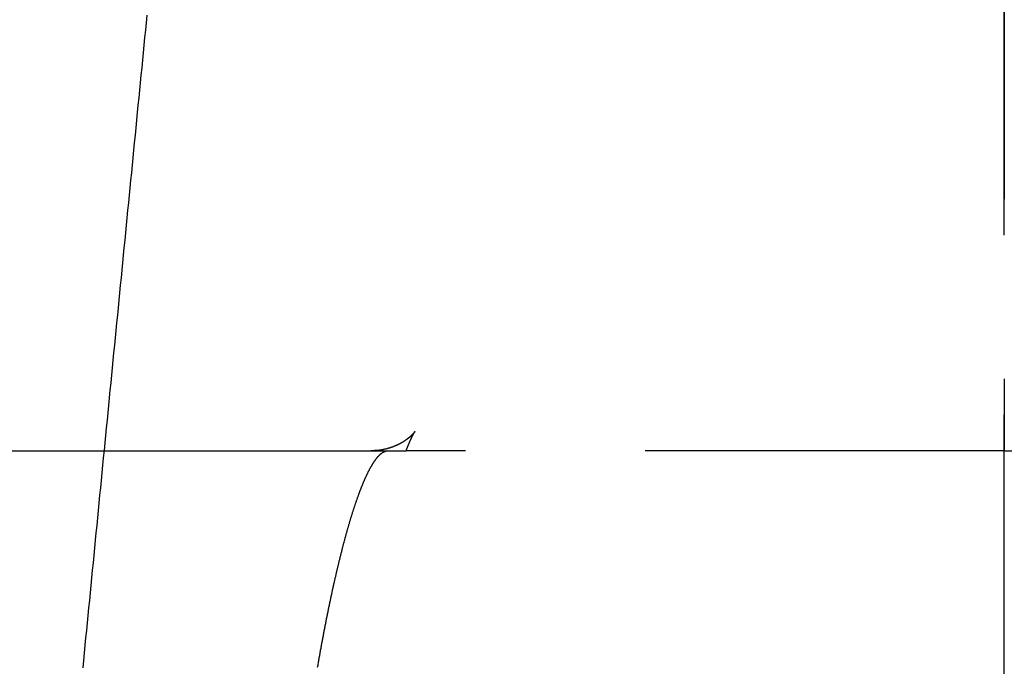
# Model space of a CAD drawing. Extents: x 166 to 434, y -396 to 397.
# Drawn here: x 270 to 276, y 334 to 338 of the extents above; entities that cross this region are included whole.
import ezdxf

# ---------------------------------------------------------------- set-up
doc = ezdxf.new("R2010")
doc.units = 0
doc.header["$LTSCALE"] = 10
doc.linetypes.add('VERDECKT', pattern=[0.375, 0.25, -0.125])
doc.layers.get('0').update_dxf_attribs({"linetype": 'CONTINUOUS'})
doc.layers.add('STEMPEL', color=3, linetype='CONTINUOUS')

# ---------------------------------------------------------------- blocks, each defined once
blk = doc.blocks.new('A$C3FD47617')
at = {"color": 1, "linetype": 'VERDECKT', "extrusion": (0, 1, -2e-16)}
for p, q in [((-20.45566, 320), (-20.45566, 340)), ((-20.45566, 334), (-20.45566, 326)), ((-26.71845, 326), (-24.74584, 326)), ((-24.74584, 326), (-24.6378, 326)), ((-24.44804, 326), (-24.61838, 326)), ((-20.45566, 326), (-24.44804, 326)), ((-20.45566, 326), (-13.28224, 326))]:
    blk.add_line(p, q, dxfattribs=at)
at = {"extrusion": (0, 1, -2e-16)}
blk.add_line((-115.03146, 326), (-26.71845, 326), dxfattribs=at)
blk.add_polyline3d([(-26.8669, 324.489, 0), (-26.8618, 324.541, 0), (-26.8566, 324.593, 0), (-26.8515, 324.646, 0), (-26.8464, 324.698, 0), (-26.8412, 324.75, 0), (-26.8361, 324.802, 0), (-26.831, 324.854, 0), (-26.8259, 324.907, 0), (-26.8207, 324.959, 0), (-26.8156, 325.011, 0), (-26.8105, 325.063, 0), (-26.8053, 325.116, 0), (-26.8002, 325.168, 0), (-26.7951, 325.22, 0), (-26.79, 325.272, 0), (-26.7848, 325.324, 0), (-26.7797, 325.377, 0), (-26.7746, 325.429, 0), (-26.7694, 325.481, 0), (-26.7643, 325.533, 0), (-26.7592, 325.585, 0), (-26.7541, 325.638, 0), (-26.7489, 325.69, 0), (-26.7438, 325.742, 0), (-26.7387, 325.794, 0), (-26.7335, 325.846, 0), (-26.7284, 325.899, 0), (-26.7233, 325.951, 0), (-26.7182, 326.003, 0), (-26.713, 326.055, 0), (-26.7079, 326.107, 0), (-26.7028, 326.16, 0), (-26.6976, 326.212, 0), (-26.6925, 326.264, 0), (-26.6874, 326.316, 0), (-26.6822, 326.369, 0), (-26.6771, 326.421, 0), (-26.672, 326.473, 0), (-26.6669, 326.525, 0), (-26.6617, 326.577, 0), (-26.6566, 326.63, 0), (-26.6515, 326.682, 0), (-26.6463, 326.734, 0), (-26.6412, 326.786, 0), (-26.6361, 326.838, 0), (-26.6309, 326.891, 0), (-26.6258, 326.943, 0), (-26.6207, 326.995, 0), (-26.6156, 327.047, 0), (-26.6104, 327.099, 0), (-26.6053, 327.152, 0), (-26.6002, 327.204, 0), (-26.595, 327.256, 0), (-26.5899, 327.308, 0), (-26.5848, 327.361, 0), (-26.5796, 327.413, 0), (-26.5745, 327.465, 0), (-26.5694, 327.517, 0), (-26.5643, 327.569, 0), (-26.5591, 327.622, 0), (-26.554, 327.674, 0), (-26.5489, 327.726, 0), (-26.5437, 327.778, 0), (-26.5386, 327.83, 0), (-26.5335, 327.883, 0), (-26.5283, 327.935, 0), (-26.5232, 327.987, 0), (-26.5181, 328.039, 0), (-26.5129, 328.092, 0), (-26.5078, 328.144, 0), (-26.5027, 328.196, 0), (-26.4976, 328.248, 0), (-26.4924, 328.3, 0), (-26.4873, 328.353, 0), (-26.4822, 328.405, 0), (-26.477, 328.457, 0), (-26.4719, 328.509, 0), (-26.4668, 328.561, 0), (-26.4616, 328.614, 0), (-26.4565, 328.666, 0), (-26.4514, 328.718, 0), (-26.4462, 328.77, 0), (-26.4411, 328.823, 0), (-26.436, 328.875, 0), (-26.4308, 328.927, 0), (-26.4257, 328.979, 0), (-26.4206, 329.031, 0)])
at = {"color": 1}
for points in [[(-24.6184, 326, 0), (-24.6179, 326.001, 0), (-24.6175, 326.002, 0), (-24.6171, 326.003, 0), (-24.6167, 326.004, 0), (-24.6162, 326.006, 0), (-24.6158, 326.007, 0), (-24.6154, 326.008, 0), (-24.615, 326.009, 0), (-24.6145, 326.01, 0), (-24.6141, 326.011, 0), (-24.6137, 326.012, 0), (-24.6133, 326.013, 0), (-24.6129, 326.014, 0), (-24.6124, 326.015, 0), (-24.612, 326.016, 0), (-24.6116, 326.017, 0), (-24.6112, 326.019, 0), (-24.6108, 326.02, 0), (-24.6104, 326.021, 0), (-24.6099, 326.022, 0), (-24.6095, 326.023, 0), (-24.6091, 326.024, 0), (-24.6087, 326.025, 0), (-24.6083, 326.026, 0), (-24.6079, 326.027, 0), (-24.6075, 326.028, 0), (-24.6071, 326.029, 0), (-24.6066, 326.03, 0), (-24.6062, 326.031, 0), (-24.6058, 326.032, 0), (-24.6054, 326.033, 0), (-24.605, 326.034, 0), (-24.6046, 326.035, 0), (-24.6042, 326.036, 0), (-24.6038, 326.037, 0), (-24.6034, 326.038, 0), (-24.603, 326.039, 0), (-24.6026, 326.04, 0), (-24.6022, 326.041, 0), (-24.6018, 326.042, 0), (-24.6014, 326.043, 0), (-24.601, 326.044, 0), (-24.6006, 326.045, 0), (-24.6002, 326.045, 0), (-24.5999, 326.046, 0), (-24.5995, 326.047, 0), (-24.5991, 326.048, 0), (-24.5987, 326.049, 0), (-24.5983, 326.05, 0), (-24.5979, 326.051, 0), (-24.5975, 326.052, 0), (-24.5971, 326.053, 0), (-24.5968, 326.054, 0), (-24.5964, 326.055, 0), (-24.596, 326.056, 0), (-24.5956, 326.056, 0), (-24.5952, 326.057, 0), (-24.5949, 326.058, 0), (-24.5945, 326.059, 0), (-24.5941, 326.06, 0), (-24.5937, 326.061, 0), (-24.5934, 326.062, 0), (-24.593, 326.063, 0), (-24.5926, 326.063, 0), (-24.5922, 326.064, 0), (-24.5919, 326.065, 0), (-24.5915, 326.066, 0), (-24.5911, 326.067, 0), (-24.5908, 326.068, 0), (-24.5904, 326.068, 0), (-24.5901, 326.069, 0), (-24.5897, 326.07, 0), (-24.5893, 326.071, 0), (-24.589, 326.072, 0), (-24.5886, 326.072, 0), (-24.5883, 326.073, 0), (-24.5879, 326.074, 0), (-24.5875, 326.075, 0), (-24.5872, 326.076, 0), (-24.5868, 326.076, 0), (-24.5865, 326.077, 0), (-24.5861, 326.078, 0), (-24.5858, 326.079, 0), (-24.5854, 326.079, 0), (-24.5851, 326.08, 0), (-24.5848, 326.081, 0), (-24.5844, 326.082, 0), (-24.5841, 326.082, 0), (-24.5837, 326.083, 0), (-24.5834, 326.084, 0), (-24.5831, 326.085, 0), (-24.5827, 326.085, 0), (-24.5824, 326.086, 0), (-24.5821, 326.087, 0), (-24.5817, 326.088, 0), (-24.5814, 326.088, 0), (-24.5811, 326.089, 0), (-24.5807, 326.09, 0), (-24.5804, 326.09, 0), (-24.5801, 326.091, 0), (-24.5798, 326.092, 0), (-24.5794, 326.092, 0), (-24.5791, 326.093, 0), (-24.5788, 326.094, 0), (-24.5785, 326.094, 0), (-24.5782, 326.095, 0), (-24.5779, 326.096, 0), (-24.5775, 326.096, 0), (-24.5772, 326.097, 0), (-24.5769, 326.098, 0), (-24.5766, 326.098, 0), (-24.5763, 326.099, 0), (-24.576, 326.099, 0), (-24.5757, 326.1, 0), (-24.5754, 326.101, 0), (-24.5751, 326.101, 0), (-24.5748, 326.102, 0), (-24.5745, 326.102, 0), (-24.5742, 326.103, 0), (-24.5739, 326.104, 0), (-24.5736, 326.104, 0), (-24.5733, 326.105, 0), (-24.5731, 326.105, 0), (-24.5728, 326.106, 0), (-24.5725, 326.106, 0), (-24.5722, 326.107, 0), (-24.5719, 326.108, 0), (-24.5717, 326.108, 0), (-24.5714, 326.109, 0), (-24.5711, 326.109, 0), (-24.5708, 326.11, 0), (-24.5706, 326.11, 0), (-24.5703, 326.111, 0), (-24.57, 326.111, 0), (-24.5698, 326.112, 0), (-24.5695, 326.112, 0), (-24.5693, 326.113, 0), (-24.569, 326.113, 0), (-24.5688, 326.114, 0), (-24.5685, 326.114, 0), (-24.5683, 326.115, 0), (-24.568, 326.115, 0), (-24.5678, 326.116, 0), (-24.5675, 326.116, 0), (-24.5673, 326.117, 0), (-24.567, 326.117, 0), (-24.5668, 326.117, 0), (-24.5666, 326.118, 0), (-24.5663, 326.118, 0), (-24.5661, 326.119, 0), (-24.5659, 326.119, 0), (-24.5657, 326.12, 0), (-24.5654, 326.12, 0), (-24.5652, 326.12, 0), (-24.565, 326.121, 0), (-24.5648, 326.121, 0), (-24.5646, 326.121, 0), (-24.5644, 326.122, 0), (-24.5642, 326.122, 0), (-24.564, 326.123, 0), (-24.5638, 326.123, 0), (-24.5636, 326.123, 0), (-24.5634, 326.124, 0), (-24.5632, 326.124, 0), (-24.563, 326.124, 0), (-24.5628, 326.125, 0), (-24.5626, 326.125, 0), (-24.5624, 326.125, 0), (-24.5623, 326.126, 0), (-24.5621, 326.126, 0), (-24.5619, 326.126, 0), (-24.5617, 326.127, 0), (-24.5616, 326.127, 0), (-24.5614, 326.127, 0), (-24.5613, 326.127, 0), (-24.5611, 326.128, 0), (-24.5609, 326.128, 0), (-24.5608, 326.128, 0), (-24.5606, 326.128, 0), (-24.5605, 326.129, 0), (-24.5603, 326.129, 0), (-24.5602, 326.129, 0), (-24.5601, 326.129, 0), (-24.5599, 326.13, 0), (-24.5598, 326.13, 0), (-24.5597, 326.13, 0), (-24.5595, 326.13, 0), (-24.5594, 326.13, 0), (-24.5593, 326.131, 0), (-24.5592, 326.131, 0), (-24.5591, 326.131, 0), (-24.559, 326.131, 0), (-24.5588, 326.131, 0), (-24.5587, 326.131, 0), (-24.5586, 326.132, 0), (-24.5585, 326.132, 0), (-24.5585, 326.132, 0), (-24.5584, 326.132, 0), (-24.5583, 326.132, 0), (-24.5582, 326.132, 0), (-24.5581, 326.132, 0), (-24.558, 326.133, 0), (-24.558, 326.133, 0), (-24.5579, 326.133, 0), (-24.5579, 326.133, 0), (-24.5578, 326.133, 0), (-24.5577, 326.133, 0), (-24.5577, 326.133, 0), (-24.5577, 326.133, 0), (-24.5576, 326.133, 0), (-24.5576, 326.133, 0), (-24.5575, 326.133, 0), (-24.5575, 326.133, 0), (-24.5575, 326.133, 0), (-24.5575, 326.133, 0), (-24.5575, 326.133, 0), (-24.5575, 326.133, 0), (-24.5575, 326.133, 0), (-24.5575, 326.133, 0), (-24.5575, 326.133, 0), (-24.5575, 326.133, 0), (-24.5575, 326.133, 0), (-24.5575, 326.133, 0), (-24.5575, 326.133, 0), (-24.5576, 326.133, 0), (-24.5576, 326.133, 0), (-24.5577, 326.133, 0), (-24.5577, 326.133, 0), (-24.5578, 326.133, 0), (-24.5578, 326.133, 0), (-24.5579, 326.133, 0), (-24.558, 326.133, 0), (-24.558, 326.133, 0), (-24.5581, 326.132, 0), (-24.5582, 326.132, 0), (-24.5583, 326.132, 0), (-24.5584, 326.132, 0), (-24.5585, 326.132, 0), (-24.5586, 326.132, 0), (-24.5587, 326.132, 0), (-24.5588, 326.131, 0), (-24.559, 326.131, 0), (-24.5591, 326.131, 0), (-24.5593, 326.131, 0), (-24.5594, 326.131, 0), (-24.5596, 326.131, 0), (-24.5597, 326.13, 0), (-24.5599, 326.13, 0), (-24.5601, 326.13, 0), (-24.5602, 326.13, 0), (-24.5604, 326.129, 0), (-24.5606, 326.129, 0), (-24.5608, 326.129, 0), (-24.561, 326.129, 0), (-24.5612, 326.128, 0), (-24.5615, 326.128, 0), (-24.5617, 326.128, 0), (-24.5619, 326.128, 0), (-24.5622, 326.127, 0), (-24.5624, 326.127, 0), (-24.5627, 326.127, 0), (-24.5629, 326.126, 0), (-24.5632, 326.126, 0), (-24.5635, 326.126, 0), (-24.5638, 326.125, 0), (-24.5641, 326.125, 0), (-24.5644, 326.125, 0), (-24.5647, 326.124, 0), (-24.565, 326.124, 0), (-24.5653, 326.124, 0), (-24.5656, 326.123, 0), (-24.566, 326.123, 0), (-24.5663, 326.122, 0), (-24.5667, 326.122, 0), (-24.567, 326.122, 0), (-24.5674, 326.121, 0), (-24.5678, 326.121, 0), (-24.5682, 326.12, 0), (-24.5686, 326.12, 0), (-24.569, 326.119, 0), (-24.5694, 326.119, 0), (-24.5698, 326.118, 0), (-24.5703, 326.118, 0), (-24.5707, 326.117, 0), (-24.5712, 326.117, 0), (-24.5716, 326.116, 0), (-24.5721, 326.116, 0), (-24.5726, 326.115, 0), (-24.5731, 326.115, 0), (-24.5736, 326.114, 0), (-24.5741, 326.114, 0), (-24.5746, 326.113, 0), (-24.5752, 326.113, 0), (-24.5757, 326.112, 0), (-24.5763, 326.111, 0), (-24.5768, 326.111, 0), (-24.5774, 326.11, 0), (-24.578, 326.11, 0), (-24.5786, 326.109, 0), (-24.5792, 326.108, 0), (-24.5799, 326.108, 0), (-24.5805, 326.107, 0), (-24.5811, 326.106, 0), (-24.5818, 326.106, 0), (-24.5825, 326.105, 0), (-24.5832, 326.104, 0), (-24.5839, 326.104, 0), (-24.5846, 326.103, 0), (-24.5853, 326.102, 0), (-24.5861, 326.102, 0), (-24.5868, 326.101, 0), (-24.5876, 326.1, 0), (-24.5884, 326.1, 0), (-24.5892, 326.099, 0), (-24.59, 326.098, 0), (-24.5908, 326.097, 0), (-24.5916, 326.097, 0), (-24.5925, 326.096, 0), (-24.5933, 326.095, 0), (-24.5942, 326.094, 0), (-24.5951, 326.094, 0), (-24.596, 326.093, 0), (-24.597, 326.092, 0), (-24.5979, 326.091, 0), (-24.5989, 326.091, 0), (-24.5998, 326.09, 0), (-24.6008, 326.089, 0), (-24.6018, 326.088, 0), (-24.6028, 326.087, 0), (-24.6039, 326.087, 0), (-24.6049, 326.086, 0), (-24.606, 326.085, 0), (-24.6071, 326.084, 0), (-24.6082, 326.083, 0), (-24.6093, 326.082, 0), (-24.6104, 326.082, 0), (-24.6116, 326.081, 0), (-24.6127, 326.08, 0), (-24.6139, 326.079, 0), (-24.6151, 326.078, 0), (-24.6163, 326.077, 0), (-24.6176, 326.076, 0), (-24.6188, 326.075, 0), (-24.6201, 326.075, 0), (-24.6214, 326.074, 0), (-24.6227, 326.073, 0), (-24.624, 326.072, 0), (-24.6254, 326.071, 0), (-24.6267, 326.07, 0), (-24.6281, 326.069, 0), (-24.6295, 326.068, 0), (-24.6309, 326.067, 0), (-24.6324, 326.066, 0), (-24.6338, 326.065, 0), (-24.6353, 326.064, 0), (-24.6368, 326.064, 0), (-24.6383, 326.063, 0), (-24.6399, 326.062, 0), (-24.6414, 326.061, 0), (-24.643, 326.06, 0), (-24.6446, 326.059, 0), (-24.6463, 326.058, 0), (-24.6479, 326.057, 0), (-24.6496, 326.056, 0), (-24.6513, 326.055, 0), (-24.653, 326.054, 0), (-24.6547, 326.053, 0), (-24.6565, 326.052, 0), (-24.6583, 326.051, 0), (-24.6601, 326.05, 0), (-24.6619, 326.049, 0), (-24.6638, 326.048, 0), (-24.6657, 326.047, 0), (-24.6676, 326.046, 0), (-24.6695, 326.045, 0), (-24.6714, 326.044, 0), (-24.6734, 326.043, 0), (-24.6754, 326.042, 0), (-24.6774, 326.041, 0), (-24.6794, 326.04, 0), (-24.6815, 326.039, 0), (-24.6836, 326.038, 0), (-24.6857, 326.037, 0), (-24.6878, 326.036, 0), (-24.6899, 326.036, 0), (-24.6921, 326.035, 0), (-24.6943, 326.034, 0), (-24.6965, 326.033, 0), (-24.6987, 326.032, 0), (-24.7009, 326.031, 0), (-24.7032, 326.03, 0), (-24.7055, 326.029, 0), (-24.7078, 326.028, 0), (-24.7102, 326.027, 0), (-24.7125, 326.026, 0), (-24.7149, 326.026, 0), (-24.7173, 326.025, 0), (-24.7197, 326.024, 0), (-24.7222, 326.023, 0), (-24.7246, 326.022, 0), (-24.7271, 326.021, 0), (-24.7296, 326.021, 0), (-24.7321, 326.02, 0), (-24.7347, 326.019, 0), (-24.7373, 326.018, 0), (-24.7399, 326.017, 0), (-24.7425, 326.017, 0), (-24.7451, 326.016, 0), (-24.7477, 326.015, 0), (-24.7504, 326.014, 0), (-24.7531, 326.014, 0), (-24.7558, 326.013, 0), (-24.7586, 326.012, 0), (-24.7613, 326.012, 0), (-24.7641, 326.011, 0), (-24.7669, 326.01, 0), (-24.7697, 326.01, 0), (-24.7726, 326.009, 0), (-24.7754, 326.009, 0), (-24.7783, 326.008, 0), (-24.7812, 326.007, 0), (-24.7841, 326.007, 0), (-24.7871, 326.006, 0), (-24.79, 326.006, 0), (-24.793, 326.005, 0), (-24.796, 326.005, 0), (-24.799, 326.005, 0), (-24.802, 326.004, 0), (-24.8051, 326.004, 0), (-24.8081, 326.003, 0), (-24.8112, 326.003, 0), (-24.8143, 326.003, 0), (-24.8174, 326.002, 0), (-24.8205, 326.002, 0), (-24.8236, 326.002, 0), (-24.8268, 326.001, 0), (-24.8299, 326.001, 0), (-24.8331, 326.001, 0), (-24.8363, 326.001, 0), (-24.8394, 326.001, 0), (-24.8426, 326, 0), (-24.8458, 326, 0), (-24.849, 326, 0), (-24.8522, 326, 0), (-24.8555, 326, 0), (-24.8587, 326, 0), (-24.8619, 326, 0)], [(-25.2343, 324.494, 0), (-25.233, 324.501, 0), (-25.2317, 324.509, 0), (-25.2304, 324.516, 0), (-25.2291, 324.524, 0), (-25.2278, 324.531, 0), (-25.2265, 324.538, 0), (-25.2251, 324.546, 0), (-25.2238, 324.553, 0), (-25.2225, 324.561, 0), (-25.2212, 324.568, 0), (-25.2199, 324.576, 0), (-25.2186, 324.583, 0), (-25.2172, 324.59, 0), (-25.2159, 324.598, 0), (-25.2146, 324.605, 0), (-25.2133, 324.612, 0), (-25.2119, 324.62, 0), (-25.2106, 324.627, 0), (-25.2093, 324.634, 0), (-25.2079, 324.641, 0), (-25.2066, 324.649, 0), (-25.2053, 324.656, 0), (-25.2039, 324.663, 0), (-25.2026, 324.67, 0), (-25.2012, 324.678, 0), (-25.1999, 324.685, 0), (-25.1986, 324.692, 0), (-25.1972, 324.699, 0), (-25.1959, 324.706, 0), (-25.1945, 324.713, 0), (-25.1932, 324.721, 0), (-25.1918, 324.728, 0), (-25.1905, 324.735, 0), (-25.1891, 324.742, 0), (-25.1878, 324.749, 0), (-25.1864, 324.756, 0), (-25.1851, 324.763, 0), (-25.1837, 324.77, 0), (-25.1823, 324.777, 0), (-25.181, 324.784, 0), (-25.1796, 324.791, 0), (-25.1783, 324.798, 0), (-25.1769, 324.805, 0), (-25.1756, 324.812, 0), (-25.1742, 324.818, 0), (-25.1728, 324.825, 0), (-25.1715, 324.832, 0), (-25.1701, 324.839, 0), (-25.1688, 324.846, 0), (-25.1674, 324.852, 0), (-25.166, 324.859, 0), (-25.1647, 324.866, 0), (-25.1633, 324.873, 0), (-25.162, 324.879, 0), (-25.1606, 324.886, 0), (-25.1593, 324.893, 0), (-25.1579, 324.899, 0), (-25.1566, 324.906, 0), (-25.1552, 324.912, 0), (-25.1538, 324.919, 0), (-25.1525, 324.925, 0), (-25.1511, 324.932, 0), (-25.1498, 324.938, 0), (-25.1484, 324.945, 0), (-25.1471, 324.951, 0), (-25.1457, 324.958, 0), (-25.1444, 324.964, 0), (-25.1431, 324.97, 0), (-25.1417, 324.977, 0), (-25.1404, 324.983, 0), (-25.139, 324.989, 0), (-25.1377, 324.996, 0), (-25.1364, 325.002, 0), (-25.135, 325.008, 0), (-25.1337, 325.014, 0), (-25.1323, 325.02, 0), (-25.131, 325.026, 0), (-25.1297, 325.033, 0), (-25.1284, 325.039, 0), (-25.127, 325.045, 0), (-25.1257, 325.051, 0), (-25.1244, 325.057, 0), (-25.1231, 325.063, 0), (-25.1218, 325.069, 0), (-25.1204, 325.074, 0), (-25.1191, 325.08, 0), (-25.1178, 325.086, 0), (-25.1165, 325.092, 0), (-25.1152, 325.098, 0), (-25.1139, 325.103, 0), (-25.1126, 325.109, 0), (-25.1113, 325.115, 0), (-25.11, 325.121, 0), (-25.1087, 325.126, 0), (-25.1074, 325.132, 0), (-25.1061, 325.137, 0), (-25.1048, 325.143, 0), (-25.1035, 325.149, 0), (-25.1022, 325.154, 0), (-25.1009, 325.16, 0), (-25.0996, 325.166, 0), (-25.0982, 325.171, 0), (-25.0969, 325.177, 0), (-25.0956, 325.182, 0), (-25.0943, 325.188, 0), (-25.0929, 325.194, 0), (-25.0916, 325.199, 0), (-25.0902, 325.205, 0), (-25.0889, 325.21, 0), (-25.0876, 325.216, 0), (-25.0862, 325.222, 0), (-25.0848, 325.227, 0), (-25.0835, 325.233, 0), (-25.0821, 325.238, 0), (-25.0808, 325.244, 0), (-25.0794, 325.249, 0), (-25.078, 325.255, 0), (-25.0767, 325.26, 0), (-25.0753, 325.266, 0), (-25.0739, 325.271, 0), (-25.0725, 325.277, 0), (-25.0712, 325.282, 0), (-25.0698, 325.288, 0), (-25.0684, 325.293, 0), (-25.067, 325.299, 0), (-25.0656, 325.304, 0), (-25.0642, 325.31, 0), (-25.0628, 325.315, 0), (-25.0615, 325.32, 0), (-25.0601, 325.326, 0), (-25.0587, 325.331, 0), (-25.0573, 325.337, 0), (-25.0559, 325.342, 0), (-25.0545, 325.347, 0), (-25.0531, 325.353, 0), (-25.0517, 325.358, 0), (-25.0502, 325.363, 0), (-25.0488, 325.369, 0), (-25.0474, 325.374, 0), (-25.046, 325.379, 0), (-25.0446, 325.384, 0), (-25.0432, 325.39, 0), (-25.0418, 325.395, 0), (-25.0404, 325.4, 0), (-25.039, 325.405, 0), (-25.0375, 325.41, 0), (-25.0361, 325.416, 0), (-25.0347, 325.421, 0), (-25.0333, 325.426, 0), (-25.0319, 325.431, 0), (-25.0305, 325.436, 0), (-25.029, 325.441, 0), (-25.0276, 325.446, 0), (-25.0262, 325.451, 0), (-25.0248, 325.456, 0), (-25.0234, 325.461, 0), (-25.0219, 325.466, 0), (-25.0205, 325.471, 0), (-25.0191, 325.476, 0), (-25.0177, 325.481, 0), (-25.0163, 325.486, 0), (-25.0148, 325.491, 0), (-25.0134, 325.495, 0), (-25.012, 325.5, 0), (-25.0106, 325.505, 0), (-25.0091, 325.51, 0), (-25.0077, 325.515, 0), (-25.0063, 325.519, 0), (-25.0049, 325.524, 0), (-25.0035, 325.529, 0), (-25.0021, 325.533, 0), (-25.0006, 325.538, 0), (-24.9992, 325.543, 0), (-24.9978, 325.547, 0), (-24.9964, 325.552, 0), (-24.995, 325.556, 0), (-24.9936, 325.561, 0), (-24.9922, 325.565, 0), (-24.9908, 325.57, 0), (-24.9893, 325.574, 0), (-24.9879, 325.579, 0), (-24.9865, 325.583, 0), (-24.9851, 325.587, 0), (-24.9837, 325.592, 0), (-24.9823, 325.596, 0), (-24.9809, 325.6, 0), (-24.9795, 325.605, 0), (-24.9781, 325.609, 0), (-24.9767, 325.613, 0), (-24.9753, 325.617, 0), (-24.9739, 325.621, 0), (-24.9726, 325.626, 0), (-24.9712, 325.63, 0), (-24.9698, 325.634, 0), (-24.9684, 325.638, 0), (-24.967, 325.642, 0), (-24.9656, 325.646, 0), (-24.9643, 325.65, 0), (-24.9629, 325.654, 0), (-24.9615, 325.658, 0), (-24.9601, 325.662, 0), (-24.9588, 325.666, 0), (-24.9574, 325.67, 0), (-24.956, 325.674, 0), (-24.9547, 325.677, 0), (-24.9533, 325.681, 0), (-24.952, 325.685, 0), (-24.9506, 325.689, 0), (-24.9493, 325.692, 0), (-24.9479, 325.696, 0), (-24.9466, 325.7, 0), (-24.9452, 325.703, 0), (-24.9439, 325.707, 0), (-24.9426, 325.711, 0), (-24.9412, 325.714, 0), (-24.9399, 325.718, 0), (-24.9386, 325.721, 0), (-24.9373, 325.725, 0), (-24.936, 325.728, 0), (-24.9346, 325.731, 0), (-24.9333, 325.735, 0), (-24.932, 325.738, 0), (-24.9307, 325.742, 0), (-24.9294, 325.745, 0), (-24.9281, 325.748, 0), (-24.9268, 325.751, 0), (-24.9255, 325.755, 0), (-24.9243, 325.758, 0), (-24.923, 325.761, 0), (-24.9217, 325.764, 0), (-24.9204, 325.767, 0), (-24.9192, 325.77, 0), (-24.9179, 325.773, 0), (-24.9166, 325.776, 0), (-24.9154, 325.779, 0), (-24.9141, 325.782, 0), (-24.9128, 325.785, 0), (-24.9116, 325.788, 0), (-24.9103, 325.791, 0), (-24.909, 325.794, 0), (-24.9077, 325.797, 0), (-24.9064, 325.8, 0), (-24.9051, 325.803, 0), (-24.9039, 325.806, 0), (-24.9026, 325.809, 0), (-24.9013, 325.812, 0), (-24.9, 325.815, 0), (-24.8987, 325.817, 0), (-24.8974, 325.82, 0), (-24.8961, 325.823, 0), (-24.8948, 325.826, 0), (-24.8935, 325.829, 0), (-24.8922, 325.831, 0), (-24.8909, 325.834, 0), (-24.8896, 325.837, 0), (-24.8883, 325.839, 0), (-24.887, 325.842, 0), (-24.8857, 325.845, 0), (-24.8844, 325.847, 0), (-24.8831, 325.85, 0), (-24.8818, 325.853, 0), (-24.8805, 325.855, 0), (-24.8792, 325.858, 0), (-24.8779, 325.86, 0), (-24.8766, 325.863, 0), (-24.8752, 325.866, 0), (-24.8739, 325.868, 0), (-24.8726, 325.871, 0), (-24.8713, 325.873, 0), (-24.87, 325.875, 0), (-24.8687, 325.878, 0), (-24.8674, 325.88, 0), (-24.8661, 325.883, 0), (-24.8648, 325.885, 0), (-24.8635, 325.887, 0), (-24.8621, 325.89, 0), (-24.8608, 325.892, 0), (-24.8595, 325.894, 0), (-24.8582, 325.896, 0), (-24.8569, 325.899, 0), (-24.8556, 325.901, 0), (-24.8543, 325.903, 0), (-24.853, 325.905, 0), (-24.8517, 325.907, 0), (-24.8504, 325.91, 0), (-24.8491, 325.912, 0), (-24.8478, 325.914, 0), (-24.8465, 325.916, 0), (-24.8452, 325.918, 0), (-24.8439, 325.92, 0), (-24.8426, 325.922, 0), (-24.8413, 325.924, 0), (-24.84, 325.926, 0), (-24.8387, 325.928, 0), (-24.8374, 325.93, 0), (-24.8361, 325.931, 0), (-24.8348, 325.933, 0), (-24.8335, 325.935, 0), (-24.8322, 325.937, 0), (-24.8309, 325.939, 0), (-24.8297, 325.94, 0), (-24.8284, 325.942, 0), (-24.8271, 325.944, 0), (-24.8258, 325.945, 0), (-24.8245, 325.947, 0), (-24.8233, 325.949, 0), (-24.822, 325.95, 0), (-24.8207, 325.952, 0), (-24.8195, 325.953, 0), (-24.8182, 325.955, 0), (-24.8169, 325.956, 0), (-24.8157, 325.958, 0), (-24.8144, 325.959, 0), (-24.8132, 325.961, 0), (-24.8119, 325.962, 0), (-24.8106, 325.963, 0), (-24.8094, 325.965, 0), (-24.8082, 325.966, 0), (-24.8069, 325.967, 0), (-24.8057, 325.968, 0), (-24.8044, 325.97, 0), (-24.8032, 325.971, 0), (-24.802, 325.972, 0), (-24.8007, 325.973, 0), (-24.7995, 325.974, 0), (-24.7983, 325.975, 0), (-24.7971, 325.976, 0), (-24.7958, 325.978, 0), (-24.7946, 325.979, 0), (-24.7934, 325.98, 0), (-24.7922, 325.981, 0), (-24.791, 325.981, 0), (-24.7898, 325.982, 0), (-24.7886, 325.983, 0), (-24.7874, 325.984, 0), (-24.7862, 325.985, 0), (-24.785, 325.986, 0), (-24.7838, 325.987, 0), (-24.7826, 325.987, 0), (-24.7815, 325.988, 0), (-24.7803, 325.989, 0), (-24.7791, 325.99, 0), (-24.7779, 325.99, 0), (-24.7768, 325.991, 0), (-24.7756, 325.992, 0), (-24.7745, 325.992, 0), (-24.7733, 325.993, 0), (-24.7722, 325.993, 0), (-24.771, 325.994, 0), (-24.7699, 325.994, 0), (-24.7687, 325.995, 0), (-24.7676, 325.995, 0), (-24.7665, 325.996, 0), (-24.7653, 325.996, 0), (-24.7642, 325.997, 0), (-24.7631, 325.997, 0), (-24.762, 325.997, 0), (-24.7609, 325.998, 0), (-24.7598, 325.998, 0), (-24.7587, 325.998, 0), (-24.7576, 325.999, 0), (-24.7565, 325.999, 0), (-24.7554, 325.999, 0), (-24.7543, 325.999, 0), (-24.7532, 325.999, 0), (-24.7522, 326, 0), (-24.7511, 326, 0), (-24.75, 326, 0), (-24.749, 326, 0), (-24.7479, 326, 0), (-24.7469, 326, 0), (-24.7458, 326, 0)], [(-24.6378, 326, 0), (-24.6375, 326, 0), (-24.6372, 326, 0), (-24.6368, 326, 0), (-24.6365, 326, 0), (-24.6362, 326, 0), (-24.6359, 326, 0), (-24.6356, 326, 0), (-24.6353, 326, 0), (-24.635, 326, 0), (-24.6347, 326, 0), (-24.6344, 326, 0), (-24.6341, 326, 0), (-24.6338, 326, 0), (-24.6335, 326, 0), (-24.6333, 326, 0), (-24.633, 326, 0), (-24.6327, 326, 0), (-24.6324, 326, 0), (-24.6322, 326, 0), (-24.6319, 326, 0), (-24.6316, 326, 0), (-24.6314, 326, 0), (-24.6311, 326, 0), (-24.6308, 326, 0), (-24.6306, 326, 0), (-24.6303, 326, 0), (-24.6301, 326, 0), (-24.6299, 326, 0), (-24.6296, 326, 0), (-24.6294, 326, 0), (-24.6291, 326, 0), (-24.6289, 326, 0), (-24.6287, 326, 0), (-24.6284, 326, 0), (-24.6282, 326, 0), (-24.628, 326, 0), (-24.6278, 326, 0), (-24.6276, 326, 0), (-24.6273, 326, 0), (-24.6271, 326, 0), (-24.6269, 326, 0), (-24.6267, 326, 0), (-24.6265, 326, 0), (-24.6263, 326, 0), (-24.6261, 326, 0), (-24.6259, 326, 0), (-24.6257, 326, 0), (-24.6255, 326, 0), (-24.6253, 326, 0), (-24.6252, 326, 0), (-24.625, 326, 0), (-24.6248, 326, 0), (-24.6246, 326, 0), (-24.6244, 326, 0), (-24.6243, 326, 0), (-24.6241, 326, 0), (-24.6239, 326, 0), (-24.6238, 326, 0), (-24.6236, 326, 0), (-24.6235, 326, 0), (-24.6233, 326, 0), (-24.6231, 326, 0), (-24.623, 326, 0), (-24.6228, 326, 0), (-24.6227, 326, 0), (-24.6226, 326, 0), (-24.6224, 326, 0), (-24.6223, 326, 0), (-24.6221, 326, 0), (-24.622, 326, 0), (-24.6219, 326, 0), (-24.6218, 326, 0), (-24.6216, 326, 0), (-24.6215, 326, 0), (-24.6214, 326, 0), (-24.6213, 326, 0), (-24.6212, 326, 0), (-24.621, 326, 0), (-24.6209, 326, 0), (-24.6208, 326, 0), (-24.6207, 326, 0), (-24.6206, 326, 0), (-24.6205, 326, 0), (-24.6204, 326, 0), (-24.6203, 326, 0), (-24.6202, 326, 0), (-24.6201, 326, 0), (-24.62, 326, 0), (-24.62, 326, 0), (-24.6199, 326, 0), (-24.6198, 326, 0), (-24.6197, 326, 0), (-24.6196, 326, 0), (-24.6196, 326, 0), (-24.6195, 326, 0), (-24.6194, 326, 0), (-24.6194, 326, 0), (-24.6193, 326, 0), (-24.6192, 326, 0), (-24.6192, 326, 0), (-24.6191, 326, 0), (-24.619, 326, 0), (-24.619, 326, 0), (-24.6189, 326, 0), (-24.6189, 326, 0), (-24.6188, 326, 0), (-24.6188, 326, 0), (-24.6188, 326, 0), (-24.6187, 326, 0), (-24.6187, 326, 0), (-24.6186, 326, 0), (-24.6186, 326, 0), (-24.6186, 326, 0), (-24.6186, 326, 0), (-24.6185, 326, 0), (-24.6185, 326, 0), (-24.6185, 326, 0), (-24.6185, 326, 0), (-24.6184, 326, 0), (-24.6184, 326, 0), (-24.6184, 326, 0), (-24.6184, 326, 0), (-24.6184, 326, 0), (-24.6184, 326, 0), (-24.6184, 326, 0), (-24.6184, 326, 0), (-24.6184, 326, 0)]]:
    blk.add_polyline3d(points, dxfattribs=at)

msp = doc.modelspace()

# ---------------------------------------------------------------- block references
at = {"layer": 'STEMPEL'}
msp.add_blockref('A$C3FD47617', (296.9181, 9.2519, -30.8867), dxfattribs=at)

doc.saveas('drawing.dxf')
